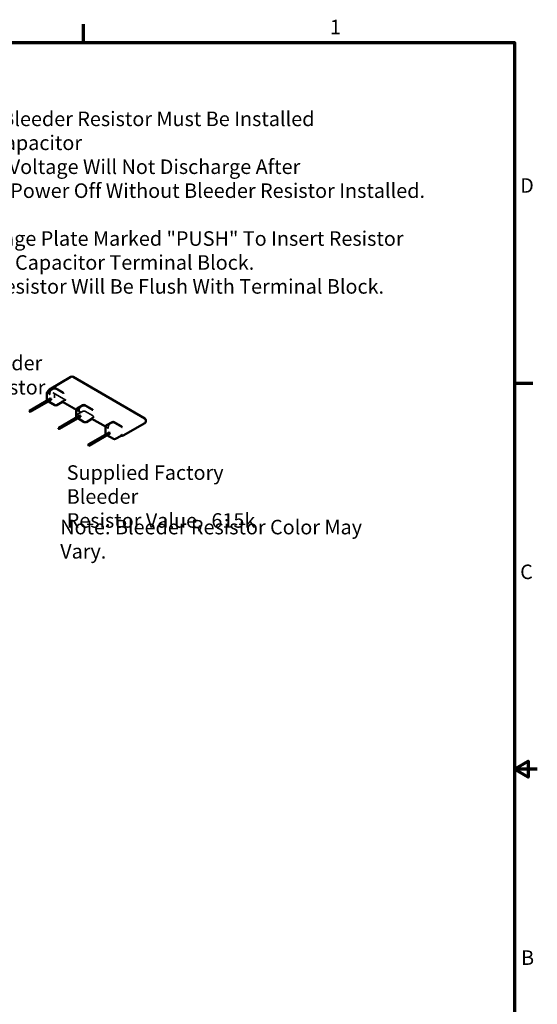
# Model space of a CAD drawing. Units: inches. Extents: x 0.6 to 28, y 0.3 to 21.8.
# Drawn here: x 20.5 to 28, y 7.7 to 21.8 of the extents above; entities that cross this region are included whole.
import ezdxf

# ---------------------------------------------------------------- set-up
doc = ezdxf.new("R2010")
doc.units = ezdxf.units.IN
doc.header["$LTSCALE"] = 1.3
doc.header["$MEASUREMENT"] = 0
doc.linetypes.add('DASHED', pattern=[0.2067, 0.1654, -0.0413])
doc.layers.get('0').update_dxf_attribs({"lineweight": 25})
for name, color, linetype, lineweight in [('Border (ANSI)', 7, 'Continuous', 70), ('Hidden (ANSI)', 7, 'DASHED', 35), ('Symbol (ANSI)', 7, 'Continuous', 25), ('Visible (ANSI)', 7, 'Continuous', 50)]:
    doc.layers.add(name, color=color, linetype=linetype, lineweight=lineweight)
doc.styles.add('Note Text (ANSI)', font='tahoma.ttf')
doc.dimstyles.new('Default (ANSI)$7', dxfattribs={"dimscale": 1.3, "dimtxt": 0.16, "dimasz": 0.098425, "dimexe": 0.125, "dimexo": 0.0625, "dimgap": 0.031496, "dimtad": 0, "dimtih": 1, "dimtoh": 1, "dimrnd": 1e-08, "dimzin": 0, "dimdsep": 46, "dimtxsty": 'Note Text (ANSI)', "dimcen": 0.09, "dimdle": 0.393701, "dimclrd": 256, "dimclre": 256, "dimclrt": 256, "dimadec": 0, "dimazin": 1, "dimtfac": 0.75, "dimtofl": 0, "dimtmove": 0, "dimatfit": 3, "dimfxl": 1, "dimtolj": 1, "dimtzin": 0, "dimlwd": -1, "dimlwe": -1, "dimarcsym": 0})

# ---------------------------------------------------------------- blocks, each defined once
blk = doc.blocks.new('Borders Default Border')
at = {"layer": 'Border (ANSI)'}
for p, q in [((16.5, 16.5), (16.5, 16.7)), ((21.25, 12.75), (21.45, 12.75))]:
    blk.add_line(p, q, dxfattribs=at)
at = {"layer": 'Border (ANSI)', "flags": 128}
for points in [[(0.75, 0.5), (0.75, 16.5), (21.25, 16.5), (21.25, 0.5), (0.75, 0.5)], [(21.5, 8.5), (21.25, 8.5), (21.4, 8.587), (21.4, 8.413), (21.25, 8.5)]]:
    blk.add_lwpolyline(points, dxfattribs=at)
at = {"layer": 'Border (ANSI)', "char_height": 0.16, "attachment_point": 7, "style": 'Note Text (ANSI)'}
for s, insert in [('1', (19.214, 16.54)), ('D', (21.311, 14.795)), ('C', (21.311, 10.542)), ('B', (21.321, 6.295))]:
    blk.add_mtext(s, dxfattribs=dict(at, insert=insert))

msp = doc.modelspace()

# ---------------------------------------------------------------- linework, layer by layer
at = {"layer": 'Hidden (ANSI)'}
for p, q in [((20.996, 16.479), (21.01, 16.487)), ((21.061, 16.487), (21.16, 16.43)), ((20.946, 16.441), (20.946, 16.458)), ((20.964, 16.414), (20.961, 16.415)), ((20.966, 16.415), (20.966, 16.432)), ((20.978, 16.342), (20.978, 16.352)), ((21.196, 16.33), (21.016, 16.434)), ((21.035, 16.364), (21.035, 16.405)), ((20.946, 16.313), (20.94, 16.316)), ((20.987, 16.336), (20.978, 16.342)), ((21.146, 16.311), (21.181, 16.332)), ((21.164, 16.314), (21.15, 16.306)), ((21.383, 16.206), (21.354, 16.189)), ((21.43, 16.244), (21.413, 16.235)), ((21.579, 16.187), (21.481, 16.244)), ((20.687, 16.173), (20.678, 16.168)), ((21.383, 16.171), (21.347, 16.192)), ((21.367, 16.071), (21.349, 16.081)), ((21.434, 16.168), (21.35, 16.12)), ((21.35, 16.12), (21.35, 16.109)), ((21.354, 16.123), (21.383, 16.139)), ((21.386, 16.173), (21.386, 16.19)), ((21.398, 16.11), (21.398, 16.099)), ((21.398, 16.099), (21.407, 16.094)), ((21.579, 16.109), (21.477, 16.168)), ((21.565, 16.069), (21.579, 16.077)), ((21.097, 15.933), (21.097, 15.926)), ((21.106, 15.931), (21.097, 15.926)), ((21.097, 15.926), (21.104, 15.922)), ((21.802, 15.93), (21.765, 15.951)), ((21.804, 15.931), (21.804, 15.948)), ((21.834, 15.995), (21.848, 16.003)), ((21.899, 16.003), (21.998, 15.946)), ((21.785, 15.829), (21.779, 15.833)), ((21.816, 15.868), (21.816, 15.858)), ((21.816, 15.858), (21.825, 15.853)), ((21.984, 15.828), (21.998, 15.836)), ((21.525, 15.689), (21.516, 15.684))]:
    msp.add_line(p, q, dxfattribs=at)
for centre, start, end in [((20.976, 16.458), 179.667, 180), ((20.976, 16.441), 180, 240), ((20.955, 16.342), 215.8412, 240), ((21.554, 16.089), 302.2569, 342.6942), ((21.794, 15.859), 215.8412, 240), ((21.972, 15.847), 302.3136, 339.0706)]:
    msp.add_arc(centre, 0.03, start, end, dxfattribs=at)
for centre, major_axis, start_param, end_param in [((21.016, 16.41), (0.015, -0.026), 1.408225, 2.356194), ((21.134, 16.331), (0.0424, 0), 4.712389, 5.987217), ((21.196, 16.306), (-0.015, 0.026), 5.497787, 6.445757), ((21.376, 16.177), (-0.03, 0), 5.497787, 6.115965), ((21.376, 16.1), (-0.0424, 0), 0.785398, 1.570796), ((21.376, 16.111), (-0.03, 0), 5.497787, 5.75357), ((21.455, 16.156), (-0.03, 0), 3.926991, 5.497787), ((21.102, 15.928), (0.00316, -0.00547), 3.141593, 6.283185)]:
    msp.add_ellipse(centre, major_axis=major_axis, ratio=0.57735, start_param=start_param, end_param=end_param, dxfattribs=at)
for points, knots in [([(21.061, 16.487), (21.06, 16.487), (21.058, 16.488), (21.054, 16.49), (21.052, 16.49), (21.046, 16.492), (21.043, 16.492), (21.037, 16.492), (21.034, 16.493), (21.027, 16.492), (21.024, 16.492), (21.019, 16.49), (21.016, 16.49), (21.012, 16.488), (21.011, 16.487), (21.01, 16.487)], [1.570796, 1.570796, 1.570796, 1.570796, 1.772427, 1.772427, 1.990695, 1.990695, 2.224985, 2.224985, 2.468908, 2.468908, 2.713208, 2.713208, 2.947999, 2.947999, 3.141593, 3.141593, 3.141593, 3.141593]), ([(20.964, 16.414), (20.965, 16.413), (20.965, 16.413), (20.966, 16.412), (20.967, 16.411), (20.967, 16.411), (20.967, 16.41), (20.967, 16.411), (20.967, 16.411), (20.966, 16.413), (20.966, 16.414), (20.966, 16.415)], [2.3561945, 2.3561945, 2.3561945, 2.3561945, 2.5132741, 2.5132741, 2.6703538, 2.6703538, 2.8274334, 2.8274334, 2.984513, 2.984513, 3.1415927, 3.1415927, 3.1415927, 3.1415927]), ([(20.966, 16.432), (20.966, 16.433), (20.966, 16.435), (20.967, 16.438), (20.967, 16.44), (20.968, 16.443), (20.969, 16.445), (20.97, 16.449), (20.971, 16.451), (20.973, 16.455), (20.974, 16.457), (20.975, 16.459)], [3.1415927, 3.1415927, 3.1415927, 3.1415927, 3.2990195, 3.2990195, 3.4564464, 3.4564464, 3.6138732, 3.6138732, 3.7713001, 3.7713001, 3.9287269, 3.9287269, 3.9287269, 3.9287269]), ([(20.975, 16.459), (20.976, 16.46), (20.977, 16.462), (20.979, 16.465), (20.98, 16.466), (20.983, 16.469), (20.985, 16.471), (20.988, 16.473), (20.989, 16.475), (20.993, 16.477), (20.994, 16.478), (20.996, 16.479)], [0, 0, 0, 0, 0.0239302, 0.0239302, 0.0478604, 0.0478604, 0.0717906, 0.0717906, 0.0957208, 0.0957208, 0.119651, 0.119651, 0.119651, 0.119651]), ([(21.033, 16.414), (21.033, 16.414), (21.033, 16.413), (21.034, 16.411), (21.035, 16.408), (21.035, 16.405), (21.035, 16.405), (21.035, 16.405)], [0.25997406, 0.25997406, 0.25997406, 0.25997406, 0.26395464, 0.26395464, 0.28233459, 0.28233459, 0.28413673, 0.28413673, 0.28413673, 0.28413673]), ([(21.163, 16.427), (21.163, 16.427), (21.163, 16.427), (21.163, 16.427), (21.163, 16.427), (21.162, 16.428), (21.162, 16.428), (21.161, 16.429), (21.16, 16.429), (21.16, 16.43)], [1.216863, 1.216863, 1.216863, 1.216863, 1.22995, 1.22995, 1.3435655, 1.3435655, 1.4571809, 1.4571809, 1.5707963, 1.5707963, 1.5707963, 1.5707963]), ([(21.14, 16.309), (21.14, 16.309), (21.14, 16.309), (21.14, 16.309), (21.141, 16.309), (21.142, 16.31), (21.143, 16.31), (21.145, 16.311), (21.145, 16.311), (21.146, 16.311)], [0.06656499, 0.06656499, 0.06656499, 0.06656499, 0.07179057, 0.07179057, 0.09149216, 0.09149216, 0.11375767, 0.11375767, 0.11965095, 0.11965095, 0.11965095, 0.11965095]), ([(21.175, 16.324), (21.175, 16.324), (21.175, 16.325), (21.176, 16.327), (21.177, 16.328), (21.178, 16.33), (21.179, 16.33), (21.179, 16.33)], [0.47069416, 0.47069416, 0.47069416, 0.47069416, 0.4724963, 0.4724963, 0.49087625, 0.49087625, 0.49485683, 0.49485683, 0.49485683, 0.49485683]), ([(21.386, 16.19), (21.386, 16.191), (21.386, 16.193), (21.386, 16.196), (21.387, 16.197), (21.387, 16.201), (21.388, 16.203), (21.389, 16.207), (21.39, 16.209), (21.392, 16.213), (21.393, 16.215), (21.394, 16.217)], [3.1415927, 3.1415927, 3.1415927, 3.1415927, 3.2974907, 3.2974907, 3.4533888, 3.4533888, 3.6092869, 3.6092869, 3.765185, 3.765185, 3.921083, 3.921083, 3.921083, 3.921083]), ([(21.393, 16.215), (21.395, 16.218), (21.396, 16.219), (21.398, 16.222), (21.399, 16.223), (21.402, 16.226), (21.403, 16.227), (21.406, 16.23), (21.408, 16.231), (21.41, 16.233), (21.412, 16.234), (21.413, 16.235)], [-0.1304865, -0.1304865, -0.1304865, -0.1304865, -0.107971, -0.107971, -0.0854554, -0.0854554, -0.0629399, -0.0629399, -0.0404243, -0.0404243, -0.0179088, -0.0179088, -0.0179088, -0.0179088]), ([(21.393, 16.215), (21.394, 16.216), (21.394, 16.217), (21.397, 16.223), (21.398, 16.228), (21.398, 16.234)], [0.43001345, 0.43001345, 0.43001345, 0.43001345, 0.44348055, 0.44348055, 0.51203685, 0.51203685, 0.51203685, 0.51203685]), ([(21.481, 16.244), (21.48, 16.245), (21.478, 16.246), (21.474, 16.247), (21.472, 16.248), (21.467, 16.249), (21.464, 16.249), (21.457, 16.25), (21.454, 16.25), (21.448, 16.249), (21.445, 16.249), (21.439, 16.248), (21.436, 16.247), (21.432, 16.246), (21.431, 16.245), (21.43, 16.244)], [1.570796, 1.570796, 1.570796, 1.570796, 1.772427, 1.772427, 1.990695, 1.990695, 2.224985, 2.224985, 2.468908, 2.468908, 2.713208, 2.713208, 2.947999, 2.947999, 3.141593, 3.141593, 3.141593, 3.141593]), ([(21.35, 16.109), (21.35, 16.108), (21.35, 16.107), (21.349, 16.104), (21.349, 16.103), (21.348, 16.099), (21.347, 16.097), (21.346, 16.091), (21.346, 16.087), (21.346, 16.084)], [0, 0, 0, 0, 0.01127466, 0.01127466, 0.02254931, 0.02254931, 0.04509863, 0.04509863, 0.07122268, 0.07122268, 0.07122268, 0.07122268]), ([(21.398, 16.173), (21.398, 16.166), (21.398, 16.158), (21.392, 16.147), (21.388, 16.143), (21.383, 16.139)], [0, 0, 0, 0, 0.0895829, 0.0895829, 0.1478478, 0.1478478, 0.1478478, 0.1478478]), ([(21.383, 16.171), (21.384, 16.171), (21.385, 16.17), (21.386, 16.169), (21.386, 16.169), (21.386, 16.168), (21.386, 16.168), (21.386, 16.169), (21.386, 16.169), (21.386, 16.171), (21.386, 16.172), (21.386, 16.173)], [2.3561945, 2.3561945, 2.3561945, 2.3561945, 2.5132741, 2.5132741, 2.6703538, 2.6703538, 2.8274334, 2.8274334, 2.984513, 2.984513, 3.1415927, 3.1415927, 3.1415927, 3.1415927]), ([(21.56, 16.067), (21.56, 16.067), (21.56, 16.067), (21.56, 16.067), (21.561, 16.067), (21.562, 16.068), (21.563, 16.068), (21.565, 16.069), (21.565, 16.069), (21.565, 16.069)], [1.55062032, 1.55062032, 1.55062032, 1.55062032, 1.5558459, 1.5558459, 1.57554749, 1.57554749, 1.597813, 1.597813, 1.60370628, 1.60370628, 1.60370628, 1.60370628]), ([(21.582, 16.185), (21.582, 16.185), (21.582, 16.185), (21.582, 16.185), (21.582, 16.185), (21.582, 16.186), (21.581, 16.186), (21.581, 16.187), (21.58, 16.187), (21.579, 16.187)], [1.216863, 1.216863, 1.216863, 1.216863, 1.22995, 1.22995, 1.3435655, 1.3435655, 1.4571809, 1.4571809, 1.5707963, 1.5707963, 1.5707963, 1.5707963]), ([(21.594, 16.076), (21.594, 16.083), (21.594, 16.091), (21.588, 16.102), (21.584, 16.106), (21.579, 16.109)], [0, 0, 0, 0, 0.0895829, 0.0895829, 0.1478478, 0.1478478, 0.1478478, 0.1478478]), ([(21.582, 16.08), (21.582, 16.08), (21.582, 16.08), (21.582, 16.08), (21.582, 16.08), (21.582, 16.08), (21.582, 16.08), (21.581, 16.079), (21.581, 16.079), (21.58, 16.078), (21.58, 16.078), (21.579, 16.077)], [3.4375615, 3.4375615, 3.4375615, 3.4375615, 3.5354473, 3.5354473, 3.6333332, 3.6333332, 3.7312191, 3.7312191, 3.8291049, 3.8291049, 3.9269908, 3.9269908, 3.9269908, 3.9269908]), ([(21.802, 15.93), (21.803, 15.929), (21.803, 15.929), (21.804, 15.928), (21.805, 15.927), (21.805, 15.927), (21.805, 15.927), (21.805, 15.927), (21.805, 15.927), (21.805, 15.929), (21.804, 15.93), (21.804, 15.931)], [2.3561945, 2.3561945, 2.3561945, 2.3561945, 2.5132741, 2.5132741, 2.6703538, 2.6703538, 2.8274334, 2.8274334, 2.984513, 2.984513, 3.1415927, 3.1415927, 3.1415927, 3.1415927]), ([(21.804, 15.948), (21.804, 15.95), (21.805, 15.951), (21.805, 15.954), (21.805, 15.956), (21.806, 15.959), (21.807, 15.961), (21.808, 15.965), (21.809, 15.967), (21.811, 15.971), (21.812, 15.973), (21.813, 15.975)], [3.1415927, 3.1415927, 3.1415927, 3.1415927, 3.2990195, 3.2990195, 3.4564464, 3.4564464, 3.6138732, 3.6138732, 3.7713001, 3.7713001, 3.9287269, 3.9287269, 3.9287269, 3.9287269]), ([(21.813, 15.975), (21.814, 15.977), (21.815, 15.978), (21.817, 15.981), (21.818, 15.982), (21.821, 15.985), (21.823, 15.987), (21.826, 15.989), (21.828, 15.991), (21.831, 15.993), (21.832, 15.994), (21.834, 15.995)], [0, 0, 0, 0, 0.0239302, 0.0239302, 0.0478604, 0.0478604, 0.0717906, 0.0717906, 0.0957208, 0.0957208, 0.1196509, 0.1196509, 0.1196509, 0.1196509]), ([(21.899, 16.003), (21.898, 16.004), (21.896, 16.004), (21.892, 16.006), (21.89, 16.006), (21.885, 16.008), (21.882, 16.008), (21.875, 16.009), (21.872, 16.009), (21.866, 16.008), (21.862, 16.008), (21.857, 16.007), (21.854, 16.006), (21.85, 16.004), (21.849, 16.004), (21.848, 16.003)], [1.570796, 1.570796, 1.570796, 1.570796, 1.772427, 1.772427, 1.990695, 1.990695, 2.224985, 2.224985, 2.468908, 2.468908, 2.713208, 2.713208, 2.947999, 2.947999, 3.141593, 3.141593, 3.141593, 3.141593]), ([(22.001, 15.943), (22.001, 15.943), (22.001, 15.943), (22.001, 15.943), (22.001, 15.944), (22, 15.944), (22, 15.944), (21.999, 15.945), (21.999, 15.945), (21.998, 15.946)], [1.216863, 1.216863, 1.216863, 1.216863, 1.22995, 1.22995, 1.3435655, 1.3435655, 1.4571809, 1.4571809, 1.5707963, 1.5707963, 1.5707963, 1.5707963]), ([(21.978, 15.825), (21.978, 15.825), (21.978, 15.825), (21.979, 15.825), (21.979, 15.825), (21.981, 15.826), (21.982, 15.826), (21.983, 15.827), (21.984, 15.827), (21.984, 15.828)], [0.06656499, 0.06656499, 0.06656499, 0.06656499, 0.07179057, 0.07179057, 0.09149216, 0.09149216, 0.11375767, 0.11375767, 0.11965095, 0.11965095, 0.11965095, 0.11965095]), ([(22, 15.837), (22.001, 15.837), (22.001, 15.837), (22.001, 15.838), (22.001, 15.838), (22.001, 15.838), (22.001, 15.838), (22, 15.837), (22, 15.837), (21.999, 15.836), (21.999, 15.836), (21.998, 15.836)], [5.7151081, 5.7151081, 5.7151081, 5.7151081, 5.8287236, 5.8287236, 5.942339, 5.942339, 6.0559544, 6.0559544, 6.1695699, 6.1695699, 6.2831853, 6.2831853, 6.2831853, 6.2831853])]:
    msp.add_open_spline(points, degree=3, knots=knots, dxfattribs=at)
msp.add_open_spline([(21.383, 16.206), (21.387, 16.208), (21.391, 16.211), (21.393, 16.215)], degree=3, dxfattribs=at)
at = {"layer": 'Visible (ANSI)'}
for p, q in [((21.27, 16.663), (20.961, 16.484)), ((22.326, 16.07), (21.3, 16.663)), ((21.02, 16.501), (20.94, 16.455)), ((21.149, 16.444), (21.05, 16.501)), ((20.978, 16.352), (20.678, 16.178)), ((20.987, 16.347), (20.687, 16.173)), ((20.925, 16.429), (20.925, 16.342)), ((20.978, 16.352), (20.987, 16.347)), ((20.987, 16.347), (20.987, 16.336)), ((20.987, 16.336), (20.687, 16.163)), ((21.039, 16.259), (20.946, 16.313)), ((21.15, 16.306), (21.069, 16.259)), ((21.347, 16.192), (21.148, 16.307)), ((21.44, 16.258), (21.361, 16.213)), ((21.569, 16.202), (21.47, 16.258)), ((20.687, 16.173), (20.678, 16.178)), ((20.678, 16.178), (20.678, 16.168)), ((20.678, 16.168), (20.687, 16.163)), ((20.687, 16.163), (20.687, 16.173)), ((21.398, 16.11), (21.097, 15.936)), ((21.407, 16.104), (21.106, 15.931)), ((21.407, 16.094), (21.106, 15.921)), ((21.346, 16.182), (21.346, 16.187)), ((21.346, 16.084), (21.346, 16.177)), ((21.354, 16.088), (21.346, 16.083)), ((21.349, 16.081), (21.346, 16.083)), ((21.354, 16.165), (21.355, 16.164)), ((21.46, 16.017), (21.367, 16.071)), ((21.407, 16.104), (21.398, 16.11)), ((21.407, 16.094), (21.407, 16.104)), ((21.569, 16.063), (21.49, 16.017)), ((21.765, 15.951), (21.567, 16.065)), ((21.099, 15.934), (21.092, 15.93)), ((21.106, 15.931), (21.097, 15.936)), ((21.097, 15.936), (21.097, 15.933)), ((21.105, 15.923), (21.098, 15.919)), ((21.106, 15.921), (21.106, 15.931)), ((21.764, 15.945), (21.764, 15.859)), ((21.858, 16.017), (21.779, 15.971)), ((21.987, 15.96), (21.888, 16.017)), ((22.326, 16.001), (22.017, 15.823)), ((22.341, 16.027), (22.341, 16.044)), ((21.104, 15.922), (21.106, 15.921)), ((21.816, 15.868), (21.516, 15.695)), ((21.825, 15.863), (21.525, 15.689)), ((21.825, 15.853), (21.525, 15.679)), ((21.878, 15.776), (21.785, 15.829)), ((21.825, 15.863), (21.816, 15.868)), ((21.825, 15.853), (21.825, 15.863)), ((21.987, 15.821), (21.908, 15.776)), ((21.987, 15.823), (21.986, 15.824)), ((21.525, 15.689), (21.516, 15.695)), ((21.516, 15.695), (21.516, 15.684)), ((21.516, 15.684), (21.525, 15.679)), ((21.525, 15.679), (21.525, 15.689))]:
    msp.add_line(p, q, dxfattribs=at)
for centre, start, end in [((21.285, 16.637), 60, 120), ((21.035, 16.475), 60, 120), ((20.955, 16.429), 120, 180), ((20.976, 16.458), 120, 179.667), ((21.134, 16.418), 20.9294, 60), ((20.955, 16.342), 180, 215.8412), ((21.054, 16.285), 240, 300), ((21.376, 16.187), 120, 180), ((21.455, 16.232), 60, 120), ((21.554, 16.176), 20.9294, 60), ((21.554, 16.089), 300, 302.2569), ((22.311, 16.044), 0, 60), ((21.475, 16.043), 240, 300), ((21.794, 15.945), 120, 180), ((21.873, 15.991), 60, 120), ((21.972, 15.934), 20.9294, 60), ((22.311, 16.027), 300, 0), ((21.794, 15.859), 180, 215.8412), ((22.002, 15.849), 240, 300), ((21.972, 15.847), 300, 302.3136), ((21.893, 15.802), 240, 300)]:
    msp.add_arc(centre, 0.03, start, end, dxfattribs=at)
for centre, major_axis, start_param, end_param in [((21.376, 16.177), (-0.03, 0), 6.115965, 7.068583), ((21.376, 16.1), (-0.0424, 0), 0.762391, 0.785398), ((21.102, 15.928), (-0.00316, 0.00547), 3.141593, 6.283185)]:
    msp.add_ellipse(centre, major_axis=major_axis, ratio=0.57735, start_param=start_param, end_param=end_param, dxfattribs=at)
msp.add_ellipse((21.095, 15.924), major_axis=(0.00316, -0.00547), ratio=0.57735, dxfattribs=at)
for points, knots in [([(21.162, 16.429), (21.162, 16.428), (21.163, 16.428), (21.163, 16.427), (21.163, 16.427), (21.163, 16.427)], [1.0027191, 1.0027191, 1.0027191, 1.0027191, 1.1163346, 1.1163346, 1.216863, 1.216863, 1.216863, 1.216863]), ([(21.148, 16.307), (21.147, 16.308), (21.146, 16.308), (21.143, 16.309), (21.142, 16.309), (21.141, 16.309), (21.14, 16.309), (21.14, 16.309)], [0, 0, 0, 0, 0.02393019, 0.02393019, 0.04786038, 0.04786038, 0.06656499, 0.06656499, 0.06656499, 0.06656499]), ([(21.148, 16.307), (21.148, 16.307), (21.148, 16.307), (21.148, 16.307), (21.148, 16.307), (21.148, 16.307), (21.148, 16.307), (21.148, 16.307), (21.148, 16.307), (21.148, 16.307), (21.148, 16.307), (21.148, 16.307)], [3.926990817, 3.926990817, 3.926990817, 3.926990817, 3.92733804, 3.92733804, 3.927685263, 3.927685263, 3.928032486, 3.928032486, 3.928379709, 3.928379709, 3.928726932, 3.928726932, 3.928726932, 3.928726932]), ([(21.346, 16.182), (21.346, 16.182), (21.346, 16.181), (21.346, 16.181), (21.346, 16.181), (21.346, 16.181), (21.346, 16.181), (21.346, 16.18), (21.346, 16.18), (21.346, 16.18), (21.346, 16.18), (21.346, 16.18)], [-0.23384825, -0.23384825, -0.23384825, -0.23384825, -0.2284936, -0.2284936, -0.22313895, -0.22313895, -0.21778429, -0.21778429, -0.21242964, -0.21242964, -0.20707499, -0.20707499, -0.20707499, -0.20707499]), ([(21.567, 16.065), (21.566, 16.066), (21.565, 16.066), (21.563, 16.067), (21.561, 16.067), (21.56, 16.067), (21.56, 16.067), (21.56, 16.067)], [1.48405533, 1.48405533, 1.48405533, 1.48405533, 1.50798552, 1.50798552, 1.53191571, 1.53191571, 1.55062032, 1.55062032, 1.55062032, 1.55062032]), ([(21.567, 16.065), (21.567, 16.065), (21.567, 16.065), (21.567, 16.065), (21.567, 16.065), (21.567, 16.065), (21.567, 16.065), (21.567, 16.065), (21.567, 16.065), (21.567, 16.065), (21.567, 16.065), (21.567, 16.065)], [3.926990817, 3.926990817, 3.926990817, 3.926990817, 3.92733804, 3.92733804, 3.927685263, 3.927685263, 3.928032486, 3.928032486, 3.928379709, 3.928379709, 3.928726932, 3.928726932, 3.928726932, 3.928726932]), ([(21.582, 16.186), (21.582, 16.186), (21.582, 16.186), (21.582, 16.185), (21.582, 16.185), (21.582, 16.185)], [1.0027191, 1.0027191, 1.0027191, 1.0027191, 1.1163346, 1.1163346, 1.216863, 1.216863, 1.216863, 1.216863]), ([(22, 15.945), (22.001, 15.944), (22.001, 15.944), (22.001, 15.943), (22.001, 15.943), (22.001, 15.943)], [1.0027191, 1.0027191, 1.0027191, 1.0027191, 1.1163346, 1.1163346, 1.216863, 1.216863, 1.216863, 1.216863]), ([(21.986, 15.824), (21.985, 15.824), (21.984, 15.825), (21.981, 15.825), (21.98, 15.825), (21.979, 15.825), (21.978, 15.825), (21.978, 15.825)], [0, 0, 0, 0, 0.02393019, 0.02393019, 0.04786038, 0.04786038, 0.06656499, 0.06656499, 0.06656499, 0.06656499]), ([(21.986, 15.824), (21.986, 15.824), (21.986, 15.824), (21.986, 15.824), (21.986, 15.824), (21.986, 15.824), (21.986, 15.824), (21.986, 15.824), (21.986, 15.824), (21.986, 15.824), (21.986, 15.824), (21.986, 15.824)], [3.926990817, 3.926990817, 3.926990817, 3.926990817, 3.92733804, 3.92733804, 3.927685263, 3.927685263, 3.928032486, 3.928032486, 3.928379709, 3.928379709, 3.928726932, 3.928726932, 3.928726932, 3.928726932])]:
    msp.add_open_spline(points, degree=3, knots=knots, dxfattribs=at)
for points in [[(21.398, 16.236), (21.398, 16.237), (21.398, 16.238), (21.398, 16.239)], [(21.398, 16.234), (21.398, 16.235), (21.398, 16.235), (21.398, 16.236)], [(21.346, 16.084), (21.346, 16.084), (21.346, 16.084), (21.346, 16.083)]]:
    msp.add_open_spline(points, degree=3, dxfattribs=at)

# ---------------------------------------------------------------- block references
at = {"xscale": 1.3, "yscale": 1.3, "zscale": 1.3}
msp.add_blockref('Borders Default Border', (0, 0), dxfattribs=at)

# ---------------------------------------------------------------- texts
at = {"layer": 'Symbol (ANSI)', "char_height": 0.208, "attachment_point": 1, "line_spacing_factor": 0.987884, "style": 'Note Text (ANSI)'}
for s, insert, width in [('\\fTahoma|b1|i0;{\\H0.2080;Warning: Bleeder Resistor Must Be Installed\\P}\\fTahoma|b1|i0;{\\H0.2080;In Every Capacitor\\P}\\fTahoma|b1|i0;{\\H0.2080;Capacitor Voltage Will Not Discharge After \\P}\\fTahoma|b1|i0;{\\H0.2080;Switching Power Off Without Bleeder Resistor Installed. \\P}\\fTahoma|b1|i0;{\\H0.2080;\\P}\\fTahoma|b0|i0;{\\H0.2080;Press Orange Plate Marked "PUSH" To Insert Resistor\\P}\\fTahoma|b0|i0;{\\H0.2080;Leads Into Capacitor Terminal Block. \\P}\\fTahoma|b0|i0;{\\H0.2080;Body Of Resistor Will Be Flush With Terminal Block. \\P}\\fTahoma|b0|i0;{\\H0.2080;\\P}', (19.027, 20.46), 8.16729), ('\\fTahoma|b0|i0;Supplied Factory Bleeder \\P\\fTahoma|b0|i0;Resistor Value,  615k\\P', (21.209, 15.398), 3.21709)]:
    msp.add_mtext(s, dxfattribs=dict(at, insert=insert, width=width))
at = {"layer": 'Symbol (ANSI)', "char_height": 0.208, "attachment_point": 1, "style": 'Note Text (ANSI)'}
for s, insert, width in [('\\fTahoma|b0|i0;Bleeder Resistor', (19.834, 16.966), 2.03887), ('\\fTahoma|b0|i0;Note: Bleeder Resistor Color May Vary.', (21.116, 14.618), 4.90688)]:
    msp.add_mtext(s, dxfattribs=dict(at, insert=insert, width=width))

# ---------------------------------------------------------------- leaders
at = {"layer": 'Symbol (ANSI)', "annotation_type": 0, "has_hookline": 1, "hookline_direction": 0, "text_width": 2.017}
msp.add_leader([(19.267, 16.495), (19.665, 16.862), (19.793, 16.862)], dimstyle='Default (ANSI)$7', override={"dimtad": 0}, dxfattribs=at)

doc.saveas('drawing.dxf')
